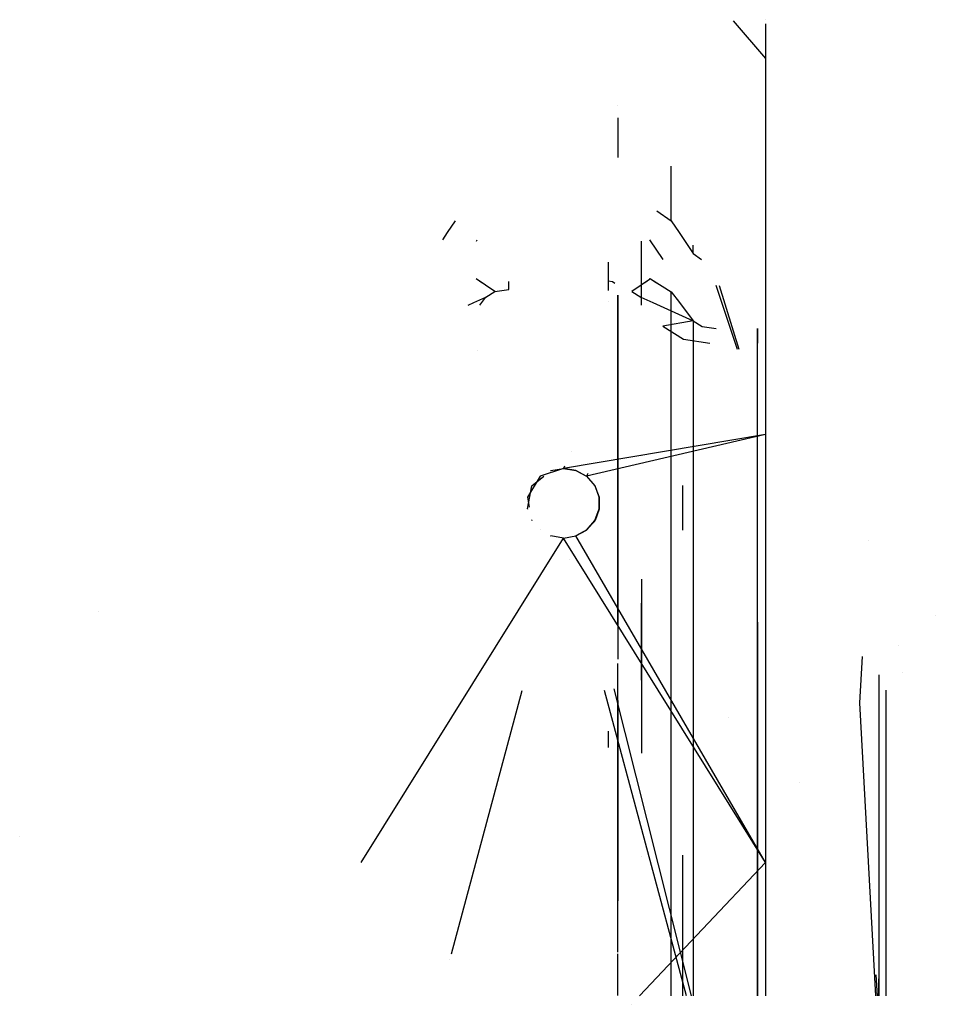
# Model space of a CAD drawing. Units: millimetres. Extents: x -1465 to 1524, y 835 to 8328.
# Drawn here: x -379 to -321, y 3717 to 3779 of the extents above; entities that cross this region are included whole.
import ezdxf

# ---------------------------------------------------------------- set-up
doc = ezdxf.new("R2010")
doc.units = ezdxf.units.MM
doc.layers.add('1', color=7, linetype='CONTINUOUS', true_color=0xffffff)

msp = doc.modelspace()

# ---------------------------------------------------------------- linework, layer by layer
at = {"layer": '1', "color": 18, "linetype": 'CONTINUOUS'}
for p, q in [((-333.940473, 3778.848258, 847.240629), (-331.8955, 3776.493043, 849.856295)), ((-331.8955, 3778.926502, 846.956204), (-331.8955, 3778.926502, 846.956204)), ((-331.8955, 3778.926502, 846.956204), (-331.8955, 3778.926502, 846.956204)), ((-331.8955, 3778.673092, 847.258207), (-331.8955, 3776.493043, 849.856295)), ((-331.8955, 3778.673092, 847.258207), (-331.8955, 3776.493043, 849.856295)), ((-331.8955, 3776.493043, 849.856295), (-331.8955, 3773.74291, 851.444085)), ((-331.8955, 3775.801153, 846.922814), (-331.8955, 3775.801153, 846.922814)), ((-331.8955, 3774.828644, 847.644008), (-331.8955, 3772.532152, 849.347042)), ((-341.166824, 3773.523488, 846.89848), (-341.166824, 3773.523488, 846.89848)), ((-331.8955, 3773.742908, 851.444087), (-331.8955, 3755.622854, 861.905709)), ((-341.166824, 3772.773967, 847.8502), (-341.166824, 3772.135789, 848.660539)), ((-331.8955, 3772.532128, 849.347059), (-331.8955, 3766.924936, 853.505243)), ((-341.166824, 3772.135764, 848.660571), (-341.166824, 3770.279568, 851.017514)), ((-337.825298, 3768.541986, 849.650627), (-337.825298, 3769.718422, 848.156832)), ((-337.825298, 3768.541986, 849.650627), (-337.825298, 3769.718422, 848.156832)), ((-337.825298, 3766.288282, 852.512298), (-337.825298, 3768.541969, 849.650649)), ((-337.825298, 3766.288282, 852.512298), (-337.825298, 3768.541969, 849.650649)), ((-338.730382, 3766.924901, 853.505269), (-337.825298, 3766.288251, 852.512337)), ((-331.8955, 3766.924922, 853.505253), (-331.8955, 3762.667074, 856.662791)), ((-351.858155, 3765.558039, 851.373438), (-351.365745, 3766.288251, 852.512337)), ((-337.825298, 3766.288251, 852.512337), (-337.332888, 3765.558039, 851.373438)), ((-352.164397, 3765.103904, 850.66513), (-351.858164, 3765.558027, 851.373418)), ((-337.33288, 3765.558027, 851.373418), (-336.44408, 3764.239997, 849.317707)), ((-350.052333, 3765.02921, 850.548644), (-350.00197, 3765.103904, 850.66513)), ((-339.69456, 3761.39614, 853.492178), (-339.69456, 3765.029215, 850.548639)), ((-339.189044, 3765.103904, 850.66513), (-338.358242, 3763.871737, 848.743563)), ((-331.8955, 3765.053335, 722.926188), (-331.8955, 3752.871722, 715.893127)), ((-336.44408, 3764.239997, 849.317707), (-336.44408, 3764.762565, 848.654166)), ((-336.44408, 3764.239997, 849.317707), (-336.44408, 3764.762565, 848.654166)), ((-336.44408, 3764.239997, 849.317707), (-335.92071, 3763.871907, 848.743546)), ((-336.44408, 3764.239997, 849.317707), (-335.92071, 3763.871907, 848.743546)), ((-341.79002, 3763.709488, 851.61789), (-341.79002, 3762.523621, 852.934934)), ((-331.8955, 3763.191157, 723.113062), (-331.8955, 3762.667075, 722.724413)), ((-349.709456, 3762.411522, 723.191301), (-350.063831, 3762.654513, 722.747363)), ((-348.898321, 3761.855334, 855.179764), (-350.063831, 3762.654513, 856.63984)), ((-348.024189, 3762.411515, 723.191301), (-348.024189, 3762.480826, 723.064672)), ((-348.024189, 3761.987656, 855.421521), (-348.024189, 3762.401196, 856.177074)), ((-341.79002, 3762.523621, 852.934934), (-341.79002, 3761.92754, 853.061635)), ((-341.79002, 3762.523621, 852.934934), (-341.503233, 3762.478322, 852.856614)), ((-341.79002, 3762.523621, 852.934934), (-341.503233, 3762.478322, 852.856614)), ((-341.503233, 3762.478322, 852.856614), (-341.357565, 3762.383471, 852.692237)), ((-341.503233, 3762.478322, 852.856614), (-341.357565, 3762.383471, 852.692237)), ((-339.127183, 3762.654513, 856.63984), (-340.292692, 3761.855334, 855.179764)), ((-339.127183, 3762.654513, 722.747363), (-339.481557, 3762.411522, 723.191301)), ((-339.210165, 3762.667075, 722.724413), (-339.127183, 3762.654513, 722.747363)), ((-339.210159, 3762.667074, 856.662791), (-339.127183, 3762.654513, 856.63984)), ((-339.127183, 3762.654513, 722.747363), (-338.738857, 3762.411511, 723.191302)), ((-339.127183, 3762.654513, 722.747363), (-338.738857, 3762.411511, 723.191302)), ((-339.127183, 3762.654513, 856.63984), (-337.825298, 3761.839837, 855.151571)), ((-339.127183, 3762.654513, 856.63984), (-337.825298, 3761.839837, 855.151571)), ((-331.8955, 3762.667069, 722.724409), (-331.8955, 3759.593934, 720.445432)), ((-331.8955, 3762.667053, 856.662806), (-331.8955, 3759.593934, 858.941771)), ((-349.45628, 3761.506289, 854.541935), (-348.898321, 3761.855334, 855.179764)), ((-348.898321, 3761.855334, 855.179764), (-348.024189, 3761.987656, 855.421521)), ((-348.898321, 3761.855334, 855.179764), (-348.024189, 3761.987656, 855.421521)), ((-348.024189, 3761.987656, 855.421521), (-348.024189, 3761.987611, 855.421528)), ((-340.292692, 3761.855334, 855.179764), (-339.734733, 3761.506289, 854.541935)), ((-337.825298, 3757.846306, 855.825852), (-337.825298, 3761.839837, 855.151571)), ((-337.825298, 3757.846306, 855.825852), (-337.825298, 3761.839837, 855.151571)), ((-337.825298, 3761.839837, 855.151571), (-337.310933, 3761.161327, 853.911905)), ((-337.825298, 3761.839837, 855.151571), (-337.310933, 3761.161327, 853.911905)), ((-333.672002, 3758.22193, 720.073077), (-335.004762, 3762.23574, 723.208941)), ((-333.554676, 3758.207127, 720.06906), (-334.802808, 3762.220738, 723.210446)), ((-350.56369, 3761.005384, 853.626838), (-350.21881, 3761.161381, 853.911826)), ((-350.218766, 3761.161401, 853.911863), (-349.45628, 3761.506289, 854.541935)), ((-349.835972, 3761.005364, 853.626844), (-349.717724, 3761.161369, 853.911833)), ((-349.835972, 3761.005364, 853.626844), (-349.717724, 3761.161369, 853.911833)), ((-349.717709, 3761.161389, 853.91187), (-349.45628, 3761.506289, 854.541935)), ((-349.717709, 3761.161389, 853.91187), (-349.45628, 3761.506289, 854.541935)), ((-349.45628, 3761.506173, 854.541955), (-349.45628, 3761.506289, 854.541935)), ((-349.45628, 3761.506173, 854.541955), (-349.45628, 3761.506289, 854.541935)), ((-341.79002, 3761.238563, 853.20808), (-341.79002, 3761.238563, 853.20808)), ((-341.166824, 3760.360386, 721.743786), (-341.166824, 3761.634912, 721.958981)), ((-341.166824, 3761.634811, 857.428297), (-341.166824, 3753.801343, 858.750916)), ((-339.734733, 3761.506289, 854.541935), (-338.972255, 3761.161401, 853.911863)), ((-339.69456, 3761.005313, 853.626862), (-339.69456, 3761.39614, 853.492178)), ((-338.97221, 3761.161381, 853.911826), (-336.44408, 3760.017842, 851.822712)), ((-337.310918, 3761.161307, 853.911869), (-336.44408, 3760.017842, 851.822712)), ((-337.310918, 3761.161307, 853.911869), (-336.44408, 3760.017842, 851.822712)), ((-341.166824, 3740.916805, 718.460867), (-341.166824, 3760.343128, 721.740872)), ((-336.44408, 3760.017842, 851.822712), (-338.353515, 3759.684056, 851.213075)), ((-336.44408, 3760.017842, 851.822712), (-335.886091, 3759.668559, 851.184882)), ((-336.44408, 3760.017842, 851.822712), (-335.886091, 3759.668559, 851.184882)), ((-336.44408, 3760.01778, 851.822722), (-336.44408, 3749.28385, 853.635074)), ((-336.44408, 3760.01778, 851.822722), (-336.44408, 3749.28385, 853.635074)), ((-338.353515, 3759.684056, 851.213075), (-337.0516, 3758.86938, 849.724747)), ((-335.886091, 3759.668559, 851.184882), (-335.011989, 3759.536237, 850.943126)), ((-335.886091, 3759.668559, 851.184882), (-335.011989, 3759.536237, 850.943126)), ((-332.403511, 3748.95435, 852.729797), (-332.403511, 3759.536237, 850.943126)), ((-332.403511, 3759.536237, 850.943126), (-332.403511, 3758.62076, 849.270512)), ((-331.8955, 3759.593934, 858.941771), (-331.8955, 3754.681332, 860.275026)), ((-331.8955, 3759.593934, 720.445432), (-331.8955, 3734.502997, 713.635883)), ((-337.0516, 3758.86938, 849.724747), (-335.409222, 3758.62076, 849.270512)), ((-349.964914, 3758.121878, 859.938652), (-349.964914, 3758.121878, 859.938652)), ((-337.825298, 3750.53072, 722.32621), (-337.825298, 3758.173302, 723.616617)), ((-337.825298, 3750.53072, 722.32621), (-337.825298, 3758.173302, 723.616617)), ((-337.825298, 3753.72264, 856.522104), (-337.825298, 3757.846149, 855.825878)), ((-337.825298, 3753.72264, 856.522104), (-337.825298, 3757.846149, 855.825878)), ((-332.403511, 3717.624873, 856.072372), (-332.403511, 3756.868455, 849.446361)), ((-331.8955, 3755.622743, 861.905772), (-331.8955, 3752.871722, 863.494076)), ((-331.8955, 3754.681255, 860.275046), (-331.8955, 3738.135039, 864.765603)), ((-341.166824, 3753.801313, 858.750921), (-341.166824, 3738.773464, 861.288256)), ((-337.825298, 3750.530876, 857.061012), (-337.825298, 3753.722525, 856.522124)), ((-337.825298, 3750.530876, 857.061012), (-337.825298, 3753.722525, 856.522124)), ((-331.8955, 3752.871722, 715.893127), (-344.595522, 3750.752181, 715.155758)), ((-331.8955, 3752.871722, 863.494076), (-343.141854, 3750.25627, 864.394225)), ((-331.8955, 3752.871722, 863.494076), (-331.8955, 3726.010531, 868.23038)), ((-331.8955, 3752.871722, 863.494076), (-331.8955, 3726.010531, 868.23038)), ((-331.8955, 3752.871722, 715.893127), (-331.8955, 3726.010531, 711.156823)), ((-331.8955, 3752.871722, 715.893127), (-331.8955, 3726.010531, 711.156823)), ((-344.076524, 3751.804105, 863.643991), (-344.076524, 3751.804105, 863.643991)), ((-339.69456, 3751.529235, 856.892446), (-339.69456, 3751.529235, 856.892446)), ((-344.595522, 3750.752181, 715.155758), (-346.048146, 3750.256985, 714.993276)), ((-345.393524, 3750.608342, 864.278939), (-345.377743, 3750.621051, 864.274837)), ((-345.377743, 3750.621051, 864.274837), (-344.595522, 3750.752181, 864.231445)), ((-344.532445, 3750.880027, 864.160049), (-344.595522, 3750.752181, 864.231445)), ((-343.814701, 3750.621527, 715.112545), (-344.595522, 3750.752181, 715.155758)), ((-344.595522, 3750.744404, 715.18167), (-344.595522, 3750.752181, 715.155758)), ((-344.595522, 3750.752181, 864.231445), (-344.595522, 3750.744367, 864.20541)), ((-344.595522, 3750.752181, 864.231445), (-343.813628, 3750.621051, 864.274777)), ((-343.126088, 3750.243872, 714.988984), (-343.814701, 3750.621527, 715.112545)), ((-343.813628, 3750.621051, 864.274777), (-343.141854, 3750.25627, 864.394225)), ((-346.048146, 3750.256985, 714.993276), (-346.848458, 3748.942822, 714.579381)), ((-346.584201, 3749.649495, 864.588417), (-345.821856, 3750.263408, 864.39027)), ((-343.065608, 3750.434146, 864.295663), (-343.141854, 3750.25627, 864.394225)), ((-343.141854, 3750.25627, 864.394225), (-342.615783, 3749.664515, 864.583708)), ((-342.607945, 3749.651402, 714.799382), (-343.126088, 3750.243872, 714.988984)), ((-337.825298, 3718.839117, 862.411948), (-337.825298, 3750.530816, 857.061022)), ((-337.825298, 3718.839117, 862.411948), (-337.825298, 3750.530816, 857.061022)), ((-337.825298, 3717.624873, 716.770242), (-337.825298, 3750.530677, 722.326203)), ((-337.825298, 3717.624873, 716.770242), (-337.825298, 3750.530677, 722.326203)), ((-346.848458, 3748.200625, 865.030386), (-346.584201, 3749.649495, 864.588417)), ((-346.589267, 3749.651019, 864.587899), (-346.584201, 3749.649495, 864.588417)), ((-342.615783, 3749.664515, 864.583708), (-342.342407, 3748.941869, 864.80812)), ((-342.344254, 3748.951882, 714.582182), (-342.607945, 3749.651402, 714.799382)), ((-337.121725, 3749.674961, 850.168227), (-337.121725, 3746.871845, 851.13422)), ((-337.121725, 3749.674961, 850.168227), (-337.121725, 3746.871845, 851.13422)), ((-346.848458, 3748.942822, 714.579381), (-346.733633, 3748.3115, 714.393268)), ((-342.342407, 3748.201579, 714.357115), (-342.344254, 3748.951882, 714.582182)), ((-342.342407, 3748.941869, 864.80812), (-342.344254, 3748.191565, 865.033127)), ((-336.44408, 3749.283825, 853.635079), (-336.44408, 3717.624873, 858.980481)), ((-336.44408, 3749.283825, 853.635079), (-336.44408, 3717.624873, 858.980481)), ((-332.403511, 3717.624873, 858.019542), (-332.403511, 3748.954314, 852.729803)), ((-346.848458, 3748.200625, 865.030386), (-346.845184, 3748.195204, 865.031931)), ((-342.615783, 3747.474641, 714.146771), (-342.342407, 3748.201579, 714.357115)), ((-342.344254, 3748.191565, 865.033127), (-342.607945, 3747.487754, 865.236677)), ((-346.588336, 3747.512635, 714.157765), (-346.584201, 3747.489899, 714.151062)), ((-346.584201, 3747.489899, 714.151062), (-346.57159, 3747.479617, 714.14821)), ((-346.055635, 3746.887894, 865.404566), (-346.055635, 3746.887894, 865.404566)), ((-343.126088, 3746.889085, 865.404405), (-343.814701, 3746.505469, 865.50907)), ((-343.141854, 3746.876448, 713.979341), (-342.615783, 3747.474641, 714.146771)), ((-342.607945, 3747.487754, 865.236677), (-343.126088, 3746.889085, 865.404405)), ((-342.615783, 3747.440785, 865.126707), (-342.698094, 3747.346798, 865.154895)), ((-357.295513, 3726.010531, 711.156823), (-344.595522, 3746.372908, 713.84237)), ((-345.395542, 3746.520697, 713.882276), (-345.377743, 3746.506184, 713.878252)), ((-344.595522, 3746.372908, 713.84237), (-345.377743, 3746.506184, 713.878252)), ((-344.623325, 3746.269526, 713.846859), (-344.595522, 3746.372908, 713.84237)), ((-344.595522, 3746.372908, 713.84237), (-343.813628, 3746.505946, 713.878252)), ((-344.595522, 3746.372908, 865.544833), (-343.814701, 3746.505469, 865.50907)), ((-331.8955, 3726.010531, 868.23038), (-344.595522, 3746.372908, 865.544833)), ((-344.567718, 3746.269526, 713.846859), (-344.595522, 3746.372908, 713.84237)), ((-343.813628, 3746.505946, 713.878252), (-343.141854, 3746.876448, 713.979341)), ((-331.8955, 3726.010531, 711.156823), (-343.813628, 3746.505946, 713.878252)), ((-325.413121, 3746.193247, 849.197893), (-325.413121, 3746.193247, 849.197893)), ((-344.235747, 3745.035133, 713.900465), (-344.235747, 3745.035133, 713.900465)), ((-336.44408, 3744.664796, 724.972232), (-336.44408, 3717.624873, 720.406722)), ((-336.44408, 3744.664796, 724.972232), (-336.44408, 3717.624873, 720.406722)), ((-339.69456, 3743.786594, 719.561629), (-339.69456, 3739.912719, 718.07573)), ((-339.69456, 3737.441748, 861.747183), (-339.69456, 3742.27945, 860.080046)), ((-373.766661, 3741.732448, 732.847042), (-373.766661, 3741.732448, 732.847042)), ((-373.766661, 3741.732448, 732.847042), (-373.766661, 3741.732448, 732.847042)), ((-321.245134, 3741.504033, 848.780098), (-321.245134, 3741.504033, 848.780098)), ((-332.403511, 3741.09521, 725.33045), (-332.403511, 3717.624873, 721.367661)), ((-339.69456, 3739.912719, 718.07573), (-339.69456, 3734.427408, 717.981387)), ((-323.567092, 3739.611512, 848.61148), (-323.567092, 3739.611512, 848.61148)), ((-325.835369, 3738.936368, 851.756615), (-326.005071, 3736.01982, 852.784969)), ((-341.166824, 3720.363305, 714.990545), (-341.166824, 3738.490947, 718.051277)), ((-331.8955, 3738.134907, 864.765639), (-331.8955, 3732.043713, 866.418757)), ((-324.789137, 3737.790274, 852.00809), (-324.789137, 3735.994786, 852.626838)), ((-324.789137, 3737.790274, 852.00809), (-324.789137, 3735.994786, 852.626838)), ((-323.312339, 3737.929885, 850.012112), (-323.312339, 3737.929885, 850.012112)), ((-339.69456, 3737.441748, 861.747183), (-339.69456, 3732.871194, 861.668573)), ((-351.61405, 3720.27539, 714.975701), (-347.171023, 3736.796229, 714.258254)), ((-336.86416, 3717.624873, 715.090804), (-342.020014, 3736.796229, 714.258254)), ((-336.545158, 3717.624873, 715.107057), (-341.396542, 3736.901719, 714.286883)), ((-324.35599, 3736.824824, 852.219927), (-324.35599, 3735.976666, 852.512218)), ((-324.35599, 3736.824824, 852.219927), (-324.35599, 3735.976666, 852.512218)), ((-341.166824, 3736.183547, 861.725543), (-341.166824, 3723.586414, 863.85247)), ((-326.005071, 3736.01982, 852.784969), (-324.99535, 3717.624873, 852.337623)), ((-324.789137, 3735.994786, 852.626838), (-324.789137, 3717.624873, 852.310878)), ((-324.789137, 3735.994786, 852.626838), (-324.789137, 3717.624873, 852.310878)), ((-324.35599, 3735.976666, 852.512218), (-324.35599, 3717.624873, 852.196588)), ((-324.35599, 3735.976666, 852.512218), (-324.35599, 3717.624873, 852.196588)), ((-334.257543, 3735.12843, 852.611937), (-334.257543, 3735.12843, 852.611937)), ((-341.79002, 3734.239287, 717.333412), (-341.79002, 3733.644217, 717.068471)), ((-331.8955, 3734.502995, 713.635883), (-331.8955, 3732.043713, 712.968446)), ((-341.79002, 3733.644217, 717.068471), (-341.79002, 3733.212997, 717.16013)), ((-332.403511, 3732.839588, 725.883732), (-332.403511, 3717.624873, 723.314831)), ((-331.8955, 3732.043713, 866.418757), (-331.8955, 3717.624873, 862.043498)), ((-331.8955, 3732.043713, 712.968446), (-331.8955, 3717.624873, 714.532781)), ((-329.739898, 3731.023587, 848.964738), (-329.739898, 3731.023587, 848.964738)), ((-378.724575, 3727.650697, 848.453222), (-378.724575, 3727.650697, 848.453222)), ((-378.724575, 3727.650697, 848.453222), (-378.724575, 3727.650697, 848.453222)), ((-331.8955, 3726.010531, 868.23038), (-339.825071, 3717.624873, 866.751764)), ((-339.69456, 3726.405563, 861.557369), (-339.69456, 3726.405563, 861.557369)), ((-337.121725, 3726.461464, 724.806829), (-337.121725, 3717.624873, 724.654839)), ((-337.121725, 3726.461464, 724.806829), (-337.121725, 3717.624873, 724.654839)), ((-337.121725, 3726.378107, 854.594448), (-337.121725, 3717.624873, 854.443892)), ((-337.121725, 3726.378107, 854.594448), (-337.121725, 3717.624873, 854.443892)), ((-331.8955, 3726.010531, 868.23038), (-331.8955, 3717.624873, 865.178243)), ((-331.8955, 3726.010531, 868.23038), (-331.8955, 3717.624873, 865.178243)), ((-331.8955, 3726.010531, 711.156823), (-331.8955, 3717.624873, 712.635439)), ((-351.718627, 3719.886534, 714.992588), (-351.718627, 3719.886534, 714.992588)), ((-341.166824, 3717.641467, 714.53098), (-341.166824, 3720.27539, 714.975701)), ((-324.876852, 3717.624873, 726.776481), (-324.949342, 3718.945799, 726.789799)), ((-324.789137, 3717.624873, 726.787857), (-324.789137, 3718.693681, 726.80624)), ((-324.789137, 3717.624873, 726.787857), (-324.789137, 3718.693681, 726.80624)), ((-336.543809, 3717.619512, 715.107285), (-336.543809, 3717.619512, 715.107285)), ((-340.324425, 3717.096798, 866.658651), (-340.324425, 3717.096798, 866.658651))]:
    msp.add_line(p, q, dxfattribs=at)

doc.saveas('drawing.dxf')
